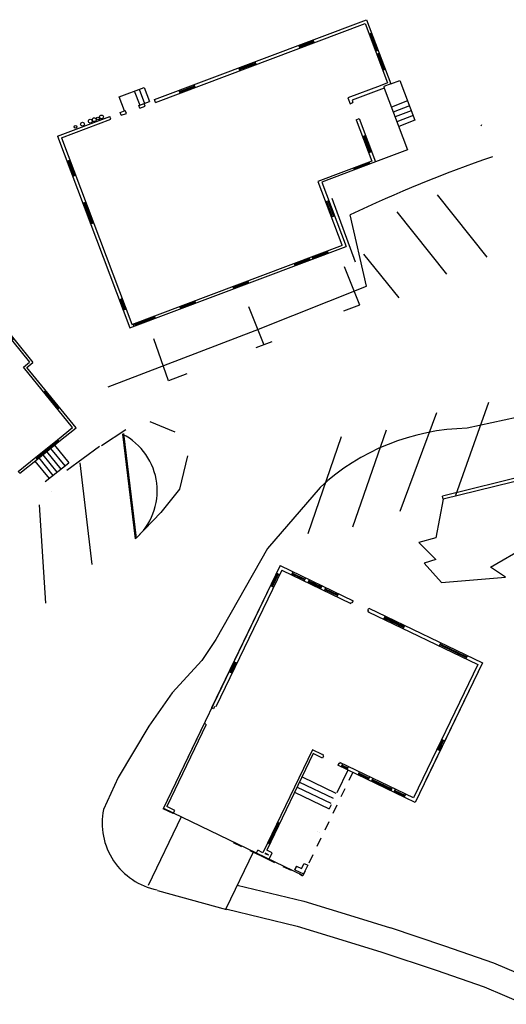
# Model space of a CAD drawing. Units: inches. Extents: x 18139.1 to 18173.9, y -29695.3 to -29671.6.
# Drawn here: x 18146.9 to 18152.2, y -29682.3 to -29671.6 of the extents above; entities that cross this region are included whole.
import ezdxf

# ---------------------------------------------------------------- set-up
doc = ezdxf.new("R2010")
doc.units = ezdxf.units.IN
doc.header["$MEASUREMENT"] = 0
doc.linetypes.add('SHORT_DASHES', pattern=[0.0075, 0.005, -0.0025])
doc.layers.get('0').update_dxf_attribs({"linetype": 'CONTINUOUS'})
for name, color, linetype in [('BUILDINGS', 7, 'CONTINUOUS'), ('CURB', 7, 'CONTINUOUS'), ('MISC', 7, 'CONTINUOUS'), ('PARKING_SPACE_LINES', 7, 'CONTINUOUS')]:
    doc.layers.add(name, color=color, linetype=linetype)

# ---------------------------------------------------------------- blocks, each defined once
blk = doc.blocks.new('ZZ000001')
at = {"layer": 'BUILDINGS', "color": 7, "linetype": 'Continuous'}
for p, q in [((18134.91375, -29639.6225), (18133.52625, -29642.5)), ((18137.94, -29641.0775), (18136.7825, -29643.4825)), ((18137.26125, -29642.4875), (18140.045, -29643.16)), ((18140.045, -29643.16), (18142.135, -29643.8)), ((18136.7825, -29643.4825), (18139.76, -29644.2025)), ((18142.135, -29643.8), (18143.66875, -29644.265)), ((18139.76, -29644.2025), (18141.82125, -29644.8325)), ((18143.65125, -29644.26), (18145.92875, -29645.025)), ((18141.82125, -29644.8325), (18143.3075, -29645.285)), ((18143.3075, -29645.285), (18145.58, -29646.0475)), ((18145.92875, -29645.025), (18147.98, -29645.735)), ((18147.98, -29645.735), (18149.77125, -29646.5)), ((18145.58, -29646.0475), (18147.59125, -29646.7425)), ((18147.59125, -29646.7425), (18149.29625, -29647.4725))]:
    blk.add_line(p, q, dxfattribs=at)
blk = doc.blocks.new('ZZ000018')
at = {"layer": 'CURB', "color": 250, "linetype": 'Continuous'}
for p, q in [((18163.97875, -29619.595), (18146.87125, -29623.355)), ((18172.7175, -29638.0925), (18167.26375, -29621.835))]:
    blk.add_line(p, q, dxfattribs=at)
for centre, radius, start, end in [((18164.27625, -29622.6875), 3.10982, 15.961045, 95.478348), ((18147.05875, -29632.6875), 9.33262, 91.152832, 132.732071)]:
    blk.add_arc(centre, radius, start, end, dxfattribs=at)
blk = doc.blocks.new('ZZ000017')
at = {"color": 0, "linetype": 'ByBlock'}
blk.add_blockref('ZZ000018', (0, 0), dxfattribs=at)
blk = doc.blocks.new('ZZ000016')
at = {"color": 0, "linetype": 'ByBlock'}
blk.add_blockref('ZZ000017', (0, 0), dxfattribs=at)
blk = doc.blocks.new('ZZ000036')
at = {"layer": 'MISC', "color": 7, "linetype": 'Continuous'}
blk.add_line((18165.24125, -29621.395), (18145.84375, -29626.195), dxfattribs=at)
at = {"layer": 'MISC', "color": 144, "linetype": 'Continuous'}
blk.add_line((18165.15, -29621.5625), (18145.875, -29626.3275), dxfattribs=at)
blk = doc.blocks.new('ZZ000035')
at = {"color": 0, "linetype": 'ByBlock'}
blk.add_blockref('ZZ000036', (0, 0), dxfattribs=at)
blk = doc.blocks.new('ZZ000034')
at = {"color": 0, "linetype": 'ByBlock'}
blk.add_blockref('ZZ000035', (0, 0), dxfattribs=at)
blk = doc.blocks.new('ZZ000046')
at = {"layer": 'BUILDINGS', "color": 7, "linetype": 'Continuous'}
for p, q in [((18139.05, -29629.1025), (18142.115, -29630.5775)), ((18139.1175, -29629.3), (18142.0175, -29630.69)), ((18142.7575, -29630.885), (18147.5125, -29633.1725)), ((18142.73125, -29631.035), (18147.32125, -29633.24))]:
    blk.add_line(p, q, dxfattribs=at)
blk = doc.blocks.new('ZZ000047')
at = {"layer": 'BUILDINGS', "color": 7, "linetype": 'Continuous'}
for p, q in [((18147.32125, -29633.24), (18144.635, -29638.8275)), ((18147.5125, -29633.1725), (18144.70125, -29639.025))]:
    blk.add_line(p, q, dxfattribs=at)
blk = doc.blocks.new('ZZ000048')
at = {"layer": 'BUILDINGS', "color": 7, "linetype": 'Continuous'}
for p, q in [((18140.40625, -29636.82), (18138.33375, -29641.125)), ((18140.44125, -29636.9775), (18138.49125, -29641.0225)), ((18138.43, -29641.15), (18138.42125, -29641.1675))]:
    blk.add_line(p, q, dxfattribs=at)
blk = doc.blocks.new('ZZ000049')
at = {"layer": 'BUILDINGS', "color": 7, "linetype": 'Continuous'}
for p, q in [((18134.64875, -29639.355), (18134.3075, -29639.1875)), ((18134.5825, -29639.49), (18134.1575, -29639.2875)), ((18138.5825, -29641.4175), (18138.05375, -29641.1625)), ((18138.33375, -29641.125), (18138.12125, -29641.0175)), ((18138.56, -29641.2325), (18138.42125, -29641.1675))]:
    blk.add_line(p, q, dxfattribs=at)
blk = doc.blocks.new('ZZ000050')
at = {"layer": 'BUILDINGS', "color": 7, "linetype": 'Continuous'}
for p, q in [((18138.56, -29641.2325), (18138.56625, -29641.22)), ((18138.5825, -29641.4175), (18138.7225, -29641.13))]:
    blk.add_line(p, q, dxfattribs=at)
blk = doc.blocks.new('ZZ000051')
at = {"layer": 'BUILDINGS', "color": 7, "linetype": 'Continuous'}
for p, q in [((18138.56625, -29641.22), (18138.43, -29641.15)), ((18138.7225, -29641.13), (18138.49125, -29641.0225))]:
    blk.add_line(p, q, dxfattribs=at)
blk = doc.blocks.new('ZZ000052')
at = {"layer": 'BUILDINGS', "color": 7, "linetype": 'Continuous', "const_width": 0.0000347}
for points in [[(18141.3875, -29638.6075), (18141.6975, -29638.7575), (18141.4575, -29639.2575), (18141.14875, -29639.105)], [(18141.43875, -29638.7025), (18141.585, -29638.7775), (18141.41, -29639.145), (18141.26125, -29639.075)], [(18141.44125, -29638.72), (18141.5675, -29638.7825), (18141.50625, -29638.91), (18141.3825, -29638.8525)], [(18141.34, -29638.9375), (18141.4675, -29639.0025), (18141.40375, -29639.1275), (18141.27875, -29639.0675)]]:
    blk.add_lwpolyline(points, close=True, dxfattribs=at)
blk = doc.blocks.new('ZZ000053')
at = {"layer": 'BUILDINGS', "color": 7, "linetype": 'Continuous', "const_width": 0.0000347}
for points in [[(18140.68875, -29640.055), (18141, -29640.205), (18140.7575, -29640.7025), (18140.45125, -29640.5575)], [(18140.73875, -29640.1575), (18140.88875, -29640.2275), (18140.71, -29640.5975), (18140.56375, -29640.5275)], [(18140.64125, -29640.39), (18140.76625, -29640.4475), (18140.7075, -29640.575), (18140.58125, -29640.515)], [(18140.745, -29640.1775), (18140.87, -29640.2325), (18140.81, -29640.36), (18140.68375, -29640.2975)]]:
    blk.add_lwpolyline(points, close=True, dxfattribs=at)
blk = doc.blocks.new('ZZ000054')
at = {"layer": 'BUILDINGS', "color": 7, "linetype": 'Continuous'}
for p, q in [((18141.95625, -29630.665), (18142.0175, -29630.69)), ((18142.0175, -29630.69), (18142.04125, -29630.6425)), ((18142.04125, -29630.6425), (18142.0775, -29630.6575))]:
    blk.add_line(p, q, dxfattribs=at)
blk = doc.blocks.new('ZZ000055')
at = {"layer": 'BUILDINGS', "color": 7, "linetype": 'Continuous'}
for p, q in [((18142.75625, -29630.9825), (18142.72125, -29630.97)), ((18142.73125, -29631.035), (18142.75625, -29630.9825)), ((18142.795, -29631.065), (18142.73125, -29631.035))]:
    blk.add_line(p, q, dxfattribs=at)
blk = doc.blocks.new('ZZ000056')
at = {"layer": 'BUILDINGS', "color": 7, "linetype": 'Continuous'}
for p, q in [((18144.70125, -29639.025), (18141.4675, -29637.465)), ((18144.635, -29638.8275), (18141.55625, -29637.3525))]:
    blk.add_line(p, q, dxfattribs=at)
blk = doc.blocks.new('ZZ000057')
at = {"layer": 'BUILDINGS', "color": 7, "linetype": 'Continuous'}
for p, q in [((18139.05, -29629.1025), (18136.185, -29635.0625)), ((18139.1175, -29629.3), (18136.36375, -29635.0225)), ((18135.875, -29635.71), (18134.1575, -29639.2875))]:
    blk.add_line(p, q, dxfattribs=at)
blk = doc.blocks.new('ZZ000058')
at = {"layer": 'BUILDINGS', "color": 7, "linetype": 'Continuous'}
for p, q in [((18140.82375, -29637.1625), (18140.44125, -29636.9775)), ((18140.86, -29637.0225), (18140.82, -29637.0025))]:
    blk.add_line(p, q, dxfattribs=at)
blk = doc.blocks.new('ZZ000045')
at = {"layer": 'BUILDINGS', "color": 7, "linetype": 'Continuous'}
for p, q in [((18139.05, -29629.1025), (18134.1675, -29639.2625)), ((18138.945, -29629.45), (18138.69, -29629.97)), ((18138.9725, -29629.465), (18138.72, -29629.99)), ((18139.02625, -29629.49), (18138.895, -29629.425)), ((18139.53, -29629.495), (18139.5925, -29629.3625)), ((18139.55125, -29629.4475), (18140.08, -29629.7)), ((18139.5675, -29629.4175), (18140.09125, -29629.6675)), ((18140.11625, -29629.615), (18140.05625, -29629.7475)), ((18140.21375, -29629.8275), (18140.27625, -29629.6925)), ((18140.25375, -29629.745), (18140.78125, -29629.9975)), ((18138.77375, -29630.0125), (18138.645, -29629.9525)), ((18140.235, -29629.78), (18140.76625, -29630.0325)), ((18140.805, -29629.945), (18140.74375, -29630.08)), ((18140.9025, -29630.1575), (18140.965, -29630.025)), ((18140.92625, -29630.11), (18141.45125, -29630.36)), ((18140.9425, -29630.0725), (18141.47, -29630.3275)), ((18141.4925, -29630.28), (18141.42875, -29630.41)), ((18142.0775, -29630.6575), (18142.115, -29630.5775)), ((18142.72125, -29630.97), (18142.7575, -29630.885)), ((18143.3875, -29631.35), (18143.45125, -29631.22)), ((18143.41125, -29631.305), (18144.22125, -29631.695)), ((18143.4275, -29631.2675), (18144.23875, -29631.6575)), ((18144.26, -29631.61), (18144.1975, -29631.74)), ((18145.7225, -29632.47), (18145.7825, -29632.3425)), ((18145.74375, -29632.43), (18146.8425, -29632.9525)), ((18145.76125, -29632.39), (18146.86125, -29632.92)), ((18146.885, -29632.87), (18146.82125, -29633)), ((18137.15875, -29633.1575), (18136.96, -29633.575)), ((18137.19375, -29633.175), (18136.99125, -29633.59)), ((18137.2425, -29633.1975), (18137.1125, -29633.14)), ((18147.5125, -29633.1725), (18145.14875, -29638.09)), ((18137.0425, -29633.615), (18136.9125, -29633.55)), ((18136.26125, -29635.1), (18136.185, -29635.0625)), ((18136.3125, -29635), (18136.26125, -29635.1)), ((18135.96125, -29635.7525), (18134.3075, -29639.1875)), ((18135.95125, -29635.7475), (18135.875, -29635.71)), ((18145.85375, -29636.405), (18145.65625, -29636.82)), ((18145.89375, -29636.42), (18145.69375, -29636.84)), ((18145.81125, -29636.3825), (18145.9425, -29636.4425)), ((18140.8125, -29637.0175), (18140.40625, -29636.82)), ((18140.86375, -29637.08), (18140.82375, -29637.1625)), ((18140.86, -29637.0225), (18140.83875, -29637.0675)), ((18140.83875, -29637.0675), (18140.86375, -29637.08)), ((18145.74125, -29636.8575), (18145.61125, -29636.7975)), ((18141.50625, -29637.385), (18141.4675, -29637.465)), ((18141.53375, -29637.4), (18141.50625, -29637.385)), ((18141.55625, -29637.3525), (18141.53375, -29637.4)), ((18141.61125, -29637.5375), (18141.6725, -29637.4075)), ((18141.6325, -29637.4875), (18141.86875, -29637.6025)), ((18141.6475, -29637.455), (18141.885, -29637.57)), ((18141.90875, -29637.52), (18141.85, -29637.6525)), ((18142.315, -29637.8775), (18142.38, -29637.745)), ((18142.33625, -29637.83), (18142.755, -29638.0325)), ((18142.3525, -29637.8), (18142.7725, -29638)), ((18142.79625, -29637.945), (18142.73375, -29638.0725)), ((18142.87125, -29638.145), (18142.93375, -29638.0125)), ((18142.8925, -29638.095), (18143.70125, -29638.485)), ((18142.91, -29638.065), (18143.72, -29638.4525)), ((18143.74375, -29638.4025), (18143.68, -29638.53)), ((18143.815, -29638.595), (18143.87625, -29638.465)), ((18143.83875, -29638.5525), (18144.2575, -29638.755)), ((18143.8525, -29638.52), (18144.27375, -29638.72)), ((18144.2975, -29638.67), (18144.23625, -29638.7975)), ((18134.1675, -29639.2625), (18139.9925, -29642.065)), ((18134.5825, -29639.49), (18134.64875, -29639.355)), ((18138.98125, -29639.87), (18138.5625, -29640.735)), ((18138.99875, -29639.88), (18138.58625, -29640.7475)), ((18139.035, -29639.895), (18138.945, -29639.855)), ((18138.61625, -29640.7625), (18138.52875, -29640.715)), ((18138.05375, -29641.1625), (18138.12125, -29641.0175)), ((18139.665, -29641.8375), (18139.73625, -29641.6875)), ((18139.73625, -29641.6875), (18139.665, -29641.8375)), ((18139.73625, -29641.6875), (18139.73625, -29641.6875)), ((18139.73625, -29641.6875), (18139.95375, -29641.79)), ((18139.95375, -29641.79), (18140.05875, -29641.5775)), ((18140.2075, -29641.645), (18140.0325, -29642.0125)), ((18140.05875, -29641.5775), (18140.2075, -29641.645)), ((18139.665, -29641.8375), (18139.665, -29641.8375)), ((18139.665, -29641.8375), (18140.0325, -29642.0125))]:
    blk.add_line(p, q, dxfattribs=at)
at = {"layer": 'BUILDINGS', "color": 180, "linetype": 'Continuous'}
for p, q in [((18139.9725, -29637.95), (18141.37875, -29638.6275)), ((18141.8825, -29637.6675), (18141.42375, -29638.6225)), ((18139.765, -29638.3775), (18141.17375, -29639.055)), ((18139.8675, -29638.1675), (18141.27625, -29638.84)), ((18139.65875, -29638.5925), (18141.10375, -29639.285)), ((18141.18375, -29639.1225), (18141.10375, -29639.285))]:
    blk.add_line(p, q, dxfattribs=at)
at = {"layer": 'BUILDINGS', "color": 7, "linetype": 'SHORT_DASHES'}
for p, q in [((18142.08875, -29637.755), (18140.00125, -29642.0975)), ((18137.0925, -29640.7), (18139.985, -29642.09))]:
    blk.add_line(p, q, dxfattribs=at)
at = {"layer": 'BUILDINGS', "color": 7, "linetype": 'Continuous', "const_width": 0.0000347}
for points in [[(18146.0175, -29635.755), (18146.09375, -29635.795), (18145.99, -29636.0075), (18145.91125, -29635.9725)], [(18139.78625, -29641.3525), (18140.3225, -29641.61), (18140.07375, -29642.13), (18139.53625, -29641.87)], [(18139.68375, -29641.8325), (18139.7425, -29641.7075), (18139.8725, -29641.77), (18139.81125, -29641.895)], [(18140.0625, -29641.5925), (18140.18875, -29641.655), (18140.12625, -29641.78), (18140.00125, -29641.72)], [(18139.9, -29641.9375), (18139.96, -29641.8075), (18140.08625, -29641.87), (18140.02625, -29641.995)]]:
    blk.add_lwpolyline(points, close=True, dxfattribs=at)
at = {"color": 0, "linetype": 'ByBlock'}
for name in ['ZZ000057', 'ZZ000046', 'ZZ000054', 'ZZ000055', 'ZZ000047', 'ZZ000048', 'ZZ000058', 'ZZ000056', 'ZZ000052', 'ZZ000049', 'ZZ000053', 'ZZ000051', 'ZZ000050']:
    blk.add_blockref(name, (0, 0), dxfattribs=at)
blk = doc.blocks.new('ZZ000044')
at = {"color": 0, "linetype": 'ByBlock'}
blk.add_blockref('ZZ000045', (0, 0), dxfattribs=at)
blk = doc.blocks.new('ZZ000043')
at = {"color": 0, "linetype": 'ByBlock'}
blk.add_blockref('ZZ000044', (0, 0), dxfattribs=at)
blk = doc.blocks.new('ZZ000060')
at = {"layer": 'BUILDINGS', "color": 7, "linetype": 'Continuous'}
for p, q in [((18133.795, -29609.6), (18142.6725, -29606.2525)), ((18133.83625, -29609.7125), (18142.60375, -29606.405)), ((18133.13875, -29609.8475), (18133.36875, -29609.7625)), ((18133.18125, -29609.96), (18133.41125, -29609.8725)), ((18129.74, -29611.1275), (18131.93375, -29610.305)), ((18132.36, -29610.1425), (18132.57625, -29610.06)), ((18132.4025, -29610.255), (18132.61875, -29610.175)), ((18129.90375, -29611.195), (18131.97625, -29610.415))]:
    blk.add_line(p, q, dxfattribs=at)
blk = doc.blocks.new('ZZ000061')
at = {"layer": 'BUILDINGS', "color": 7, "linetype": 'Continuous'}
for p, q in [((18129.74, -29611.1275), (18132.76625, -29619.1575)), ((18129.90375, -29611.195), (18132.84625, -29618.9975))]:
    blk.add_line(p, q, dxfattribs=at)
blk = doc.blocks.new('ZZ000062')
at = {"layer": 'BUILDINGS', "color": 7, "linetype": 'Continuous'}
for p, q in [((18143.54375, -29608.9), (18143.24375, -29609.015)), ((18143.685, -29608.94), (18143.385, -29609.0475))]:
    blk.add_line(p, q, dxfattribs=at)
blk = doc.blocks.new('ZZ000063')
at = {"layer": 'BUILDINGS', "color": 7, "linetype": 'Continuous'}
for p, q in [((18143.24375, -29609.015), (18141.8875, -29609.5225)), ((18143.41, -29609.115), (18142.0625, -29609.6225))]:
    blk.add_line(p, q, dxfattribs=at)
blk = doc.blocks.new('ZZ000064')
at = {"layer": 'BUILDINGS', "color": 7, "linetype": 'Continuous'}
for p, q in [((18141.8875, -29609.5225), (18141.97875, -29609.77)), ((18142.0625, -29609.6225), (18142.10125, -29609.7225))]:
    blk.add_line(p, q, dxfattribs=at)
blk = doc.blocks.new('ZZ000065')
at = {"layer": 'BUILDINGS', "color": 7, "linetype": 'Continuous'}
for p, q in [((18142.23375, -29610.4425), (18142.88375, -29612.17)), ((18142.355, -29610.395), (18143.0375, -29612.205))]:
    blk.add_line(p, q, dxfattribs=at)
blk = doc.blocks.new('ZZ000066')
at = {"layer": 'BUILDINGS', "color": 7, "linetype": 'Continuous'}
for p, q in [((18142.88375, -29612.17), (18140.635, -29613.02)), ((18143.0375, -29612.205), (18140.795, -29613.05))]:
    blk.add_line(p, q, dxfattribs=at)
blk = doc.blocks.new('ZZ000067')
at = {"layer": 'BUILDINGS', "color": 7, "linetype": 'Continuous'}
for p, q in [((18140.635, -29613.02), (18141.64, -29615.6825)), ((18140.795, -29613.05), (18141.8125, -29615.745))]:
    blk.add_line(p, q, dxfattribs=at)
blk = doc.blocks.new('ZZ000068')
at = {"layer": 'BUILDINGS', "color": 7, "linetype": 'Continuous'}
for p, q in [((18132.76625, -29619.1575), (18141.8125, -29615.745)), ((18132.8425, -29619.015), (18141.66125, -29615.6875))]:
    blk.add_line(p, q, dxfattribs=at)
blk = doc.blocks.new('ZZ000069')
at = {"layer": 'BUILDINGS', "color": 7, "linetype": 'Continuous'}
for p, q in [((18142.6725, -29606.2525), (18143.685, -29608.94)), ((18142.60375, -29606.405), (18143.54375, -29608.9))]:
    blk.add_line(p, q, dxfattribs=at)
blk = doc.blocks.new('ZZ000059')
at = {"layer": 'BUILDINGS', "color": 7, "linetype": 'Continuous'}
for p, q in [((18142.77, -29606.85), (18142.88125, -29606.81)), ((18142.805, -29606.8375), (18143.0775, -29607.5625)), ((18142.84875, -29606.8175), (18143.12375, -29607.5475)), ((18139.875, -29607.4375), (18139.8325, -29607.325)), ((18139.8475, -29607.3625), (18140.44875, -29607.135)), ((18139.8625, -29607.4), (18140.46375, -29607.1725)), ((18140.47625, -29607.21), (18140.43375, -29607.095)), ((18143.045, -29607.575), (18143.1575, -29607.535)), ((18143.08625, -29607.6875), (18143.1975, -29607.6475)), ((18143.12, -29607.675), (18143.375, -29608.3525)), ((18143.16625, -29607.66), (18143.4225, -29608.34)), ((18137.36875, -29608.3775), (18137.325, -29608.27)), ((18137.34125, -29608.3075), (18138.0175, -29608.0525)), ((18137.35375, -29608.3425), (18138.03, -29608.0875)), ((18138.04625, -29608.125), (18138.0025, -29608.0125)), ((18143.3425, -29608.3675), (18143.455, -29608.325)), ((18134.8375, -29609.255), (18135.4725, -29609.015)), ((18134.85125, -29609.2925), (18135.48875, -29609.0525)), ((18135.50125, -29609.0875), (18135.45875, -29608.9725)), ((18143.385, -29609.0475), (18143.41, -29609.115)), ((18134.86625, -29609.3275), (18134.82375, -29609.215)), ((18133.18125, -29609.96), (18133.13875, -29609.8475)), ((18133.41125, -29609.8725), (18133.36875, -29609.7625)), ((18133.83625, -29609.7125), (18133.795, -29609.6)), ((18141.97875, -29609.77), (18142.10125, -29609.7225)), ((18131.97625, -29610.415), (18131.93375, -29610.305)), ((18132.4025, -29610.255), (18132.36, -29610.1425)), ((18132.61875, -29610.175), (18132.57625, -29610.06)), ((18142.23375, -29610.4425), (18142.355, -29610.395)), ((18147.47125, -29610.6475), (18147.4475, -29610.7075)), ((18142.4975, -29611.145), (18142.61875, -29611.0975)), ((18142.535, -29611.13), (18142.79, -29611.805)), ((18142.58375, -29611.1125), (18142.84125, -29611.7875)), ((18142.75125, -29611.82), (18142.875, -29611.7725)), ((18130.13375, -29612.18), (18130.255, -29612.1325)), ((18130.17, -29612.1625), (18130.41, -29612.795)), ((18130.22125, -29612.145), (18130.46, -29612.7775)), ((18142.15, -29612.48), (18142.78375, -29612.24)), ((18142.16, -29612.51), (18142.795, -29612.27)), ((18142.8025, -29612.295), (18142.77375, -29612.2125)), ((18130.37375, -29612.81), (18130.495, -29612.7625)), ((18142.16875, -29612.5325), (18142.1375, -29612.4525)), ((18130.7975, -29613.9375), (18130.92, -29613.8925)), ((18130.835, -29613.925), (18131.16, -29614.7875)), ((18130.885, -29613.905), (18131.21, -29614.7675)), ((18140.9575, -29613.875), (18141.08875, -29613.825)), ((18140.9975, -29613.8625), (18141.23625, -29614.4925)), ((18141.05, -29613.84), (18141.29, -29614.47)), ((18141.195, -29614.505), (18141.32625, -29614.4575)), ((18131.12375, -29614.8), (18131.245, -29614.755)), ((18140.4, -29616.2), (18141.03375, -29615.965)), ((18140.415, -29616.2375), (18141.04875, -29616)), ((18141.06, -29616.03), (18141.02125, -29615.93)), ((18139.67875, -29616.55), (18139.6375, -29616.45)), ((18139.65125, -29616.4825), (18140.28625, -29616.2475)), ((18139.66625, -29616.52), (18140.3, -29616.285)), ((18140.31125, -29616.3125), (18140.2725, -29616.2125)), ((18140.42625, -29616.2675), (18140.3875, -29616.165)), ((18137.08625, -29617.45), (18137.72, -29617.215)), ((18137.09875, -29617.4875), (18137.73375, -29617.25)), ((18137.745, -29617.28), (18137.70625, -29617.18)), ((18137.11125, -29617.5175), (18137.0725, -29617.415)), ((18132.3225, -29617.98), (18132.44375, -29617.93)), ((18132.3575, -29617.9625), (18132.52125, -29618.395)), ((18132.41, -29617.9475), (18132.5725, -29618.38)), ((18134.86875, -29618.2875), (18135.5025, -29618.0475)), ((18134.88375, -29618.325), (18135.5175, -29618.085)), ((18135.53, -29618.115), (18135.48875, -29618.015)), ((18132.485, -29618.41), (18132.6075, -29618.3625)), ((18134.89625, -29618.3575), (18134.8575, -29618.2525)), ((18132.95875, -29619.01), (18133.8125, -29618.6875)), ((18132.97, -29619.0475), (18133.82625, -29618.7275)), ((18133.8375, -29618.7575), (18133.7975, -29618.6525))]:
    blk.add_line(p, q, dxfattribs=at)
at = {"layer": 'BUILDINGS', "color": 5, "linetype": 'Continuous'}
for p, q in [((18132.31375, -29609.475), (18133.35875, -29609.085)), ((18133.35875, -29609.085), (18133.58375, -29609.68)), ((18143.41, -29609.115), (18144.38375, -29611.695)), ((18143.685, -29608.94), (18144.0625, -29608.7925)), ((18144.0625, -29608.7925), (18144.69375, -29610.465)), ((18132.54, -29610.075), (18132.31375, -29609.475)), ((18132.9525, -29609.235), (18133.1775, -29609.8325)), ((18133.15375, -29609.1625), (18133.38, -29609.7575)), ((18133.1775, -29609.8325), (18133.58375, -29609.68)), ((18144.3875, -29609.655), (18143.71, -29609.91)), ((18144.46375, -29609.8575), (18143.7875, -29610.1175)), ((18144.54125, -29610.065), (18143.865, -29610.32)), ((18144.61875, -29610.2675), (18143.94125, -29610.5225)), ((18144.69375, -29610.465), (18144.01625, -29610.7225)), ((18144.38375, -29611.695), (18143.0375, -29612.205))]:
    blk.add_line(p, q, dxfattribs=at)
at = {"layer": 'BUILDINGS', "color": 7, "linetype": 'Continuous', "const_width": 0.0000347}
for points in [[(18130.9775, -29610.42), (18131.62625, -29610.175), (18131.7075, -29610.39), (18131.0575, -29610.63)], [(18130.345, -29610.675), (18130.8875, -29610.4675), (18130.96125, -29610.6725), (18130.42, -29610.8725)], [(18144.02, -29611.535), (18144.285, -29611.435), (18144.38375, -29611.695), (18144.1175, -29611.7975)]]:
    blk.add_lwpolyline(points, close=True, dxfattribs=at)
at = {"layer": 'BUILDINGS', "color": 7, "linetype": 'Continuous'}
for centre, radius in [((18131.2775, -29610.44), 0.08014), ((18131.4325, -29610.3875), 0.06032), ((18131.57875, -29610.325), 0.07984), ((18130.49375, -29610.7375), 0.06032), ((18130.7825, -29610.6275), 0.07984), ((18131.11125, -29610.5), 0.08014)]:
    blk.add_circle(centre, radius, dxfattribs=at)
blk.add_arc((18142.11875, -29613.63), 2.000000026702864e-12, 359.999714, 0.000286, dxfattribs=at)
at = {"color": 0, "linetype": 'ByBlock'}
for name in ['ZZ000060', 'ZZ000069', 'ZZ000063', 'ZZ000062', 'ZZ000064', 'ZZ000065', 'ZZ000061', 'ZZ000066', 'ZZ000067', 'ZZ000068']:
    blk.add_blockref(name, (0, 0), dxfattribs=at)
blk = doc.blocks.new('ZZ000072')
at = {"layer": 'BUILDINGS', "color": 7, "linetype": 'Continuous'}
for p, q in [((18118.5375, -29633.0475), (18115.39125, -29629.1675)), ((18118.55125, -29632.91), (18115.47, -29629.105))]:
    blk.add_line(p, q, dxfattribs=at)
blk = doc.blocks.new('ZZ000071')
at = {"color": 0, "linetype": 'ByBlock'}
blk.add_blockref('ZZ000072', (0, 0), dxfattribs=at)
blk = doc.blocks.new('ZZ000074')
at = {"layer": 'BUILDINGS', "color": 7, "linetype": 'Continuous'}
for p, q in [((18115.39125, -29629.1675), (18115.1125, -29628.825)), ((18115.47, -29629.105), (18115.1875, -29628.755))]:
    blk.add_line(p, q, dxfattribs=at)
blk = doc.blocks.new('ZZ000073')
at = {"color": 0, "linetype": 'ByBlock'}
blk.add_blockref('ZZ000074', (0, 0), dxfattribs=at)
blk = doc.blocks.new('ZZ000076')
at = {"layer": 'BUILDINGS', "color": 7, "linetype": 'Continuous'}
for p, q in [((18115.1125, -29628.825), (18114.4225, -29627.9725)), ((18115.1875, -29628.755), (18114.56625, -29627.99))]:
    blk.add_line(p, q, dxfattribs=at)
blk = doc.blocks.new('ZZ000075')
at = {"color": 0, "linetype": 'ByBlock'}
blk.add_blockref('ZZ000076', (0, 0), dxfattribs=at)
blk = doc.blocks.new('ZZ000078')
at = {"layer": 'BUILDINGS', "color": 7, "linetype": 'Continuous'}
for p, q in [((18114.4225, -29627.9725), (18115.34, -29627.2275)), ((18114.56625, -29627.99), (18115.40375, -29627.305))]:
    blk.add_line(p, q, dxfattribs=at)
blk = doc.blocks.new('ZZ000077')
at = {"color": 0, "linetype": 'ByBlock'}
blk.add_blockref('ZZ000078', (0, 0), dxfattribs=at)
blk = doc.blocks.new('ZZ000080')
at = {"layer": 'BUILDINGS', "color": 7, "linetype": 'Continuous'}
for p, q in [((18115.34, -29627.2275), (18116.05875, -29626.6425)), ((18115.40375, -29627.305), (18116.12375, -29626.7275))]:
    blk.add_line(p, q, dxfattribs=at)
blk = doc.blocks.new('ZZ000079')
at = {"color": 0, "linetype": 'ByBlock'}
blk.add_blockref('ZZ000080', (0, 0), dxfattribs=at)
blk = doc.blocks.new('ZZ000082')
at = {"layer": 'BUILDINGS', "color": 7, "linetype": 'Continuous'}
for p, q in [((18116.05875, -29626.6425), (18117.5625, -29625.4225)), ((18116.12375, -29626.7275), (18117.6275, -29625.5075))]:
    blk.add_line(p, q, dxfattribs=at)
blk = doc.blocks.new('ZZ000081')
at = {"color": 0, "linetype": 'ByBlock'}
blk.add_blockref('ZZ000082', (0, 0), dxfattribs=at)
blk = doc.blocks.new('ZZ000084')
at = {"layer": 'BUILDINGS', "color": 7, "linetype": 'Continuous'}
for p, q in [((18117.5625, -29625.4225), (18118.155, -29624.945)), ((18117.6275, -29625.5075), (18118.2225, -29625.025))]:
    blk.add_line(p, q, dxfattribs=at)
blk = doc.blocks.new('ZZ000083')
at = {"color": 0, "linetype": 'ByBlock'}
blk.add_blockref('ZZ000084', (0, 0), dxfattribs=at)
blk = doc.blocks.new('ZZ000086')
at = {"layer": 'BUILDINGS', "color": 7, "linetype": 'Continuous'}
for p, q in [((18118.155, -29624.945), (18119.605, -29623.77)), ((18118.2225, -29625.025), (18119.66875, -29623.85))]:
    blk.add_line(p, q, dxfattribs=at)
blk = doc.blocks.new('ZZ000085')
at = {"color": 0, "linetype": 'ByBlock'}
blk.add_blockref('ZZ000086', (0, 0), dxfattribs=at)
blk = doc.blocks.new('ZZ000088')
at = {"layer": 'BUILDINGS', "color": 7, "linetype": 'Continuous'}
for p, q in [((18120.71375, -29622.8725), (18121.82875, -29621.965)), ((18120.77875, -29622.9525), (18121.89625, -29622.0475))]:
    blk.add_line(p, q, dxfattribs=at)
blk = doc.blocks.new('ZZ000087')
at = {"color": 0, "linetype": 'ByBlock'}
blk.add_blockref('ZZ000088', (0, 0), dxfattribs=at)
blk = doc.blocks.new('ZZ000090')
at = {"layer": 'BUILDINGS', "color": 7, "linetype": 'Continuous'}
for p, q in [((18121.82875, -29621.965), (18122.5475, -29621.3825)), ((18121.89625, -29622.0475), (18122.615, -29621.465))]:
    blk.add_line(p, q, dxfattribs=at)
blk = doc.blocks.new('ZZ000089')
at = {"color": 0, "linetype": 'ByBlock'}
blk.add_blockref('ZZ000090', (0, 0), dxfattribs=at)
blk = doc.blocks.new('ZZ000092')
at = {"layer": 'BUILDINGS', "color": 7, "linetype": 'Continuous'}
for p, q in [((18122.5475, -29621.3825), (18123.30125, -29620.7725)), ((18122.615, -29621.465), (18123.37375, -29620.8475))]:
    blk.add_line(p, q, dxfattribs=at)
blk = doc.blocks.new('ZZ000091')
at = {"color": 0, "linetype": 'ByBlock'}
blk.add_blockref('ZZ000092', (0, 0), dxfattribs=at)
blk = doc.blocks.new('ZZ000094')
at = {"layer": 'BUILDINGS', "color": 7, "linetype": 'Continuous'}
for p, q in [((18123.7675, -29620.395), (18124.44375, -29619.85)), ((18123.84, -29620.4675), (18124.51, -29619.93))]:
    blk.add_line(p, q, dxfattribs=at)
blk = doc.blocks.new('ZZ000093')
at = {"color": 0, "linetype": 'ByBlock'}
blk.add_blockref('ZZ000094', (0, 0), dxfattribs=at)
blk = doc.blocks.new('ZZ000096')
at = {"layer": 'BUILDINGS', "color": 7, "linetype": 'Continuous'}
for p, q in [((18124.80375, -29619.5525), (18126.65, -29618.0575)), ((18124.87, -29619.635), (18126.64, -29618.205))]:
    blk.add_line(p, q, dxfattribs=at)
blk = doc.blocks.new('ZZ000095')
at = {"color": 0, "linetype": 'ByBlock'}
blk.add_blockref('ZZ000096', (0, 0), dxfattribs=at)
blk = doc.blocks.new('ZZ000098')
at = {"layer": 'BUILDINGS', "color": 7, "linetype": 'Continuous'}
for p, q in [((18126.64, -29618.205), (18128.5725, -29620.59)), ((18126.65, -29618.0575), (18128.7125, -29620.6))]:
    blk.add_line(p, q, dxfattribs=at)
blk = doc.blocks.new('ZZ000097')
at = {"color": 0, "linetype": 'ByBlock'}
blk.add_blockref('ZZ000098', (0, 0), dxfattribs=at)
blk = doc.blocks.new('ZZ000100')
at = {"layer": 'BUILDINGS', "color": 7, "linetype": 'Continuous'}
for p, q in [((18118.5375, -29633.0475), (18119.38, -29632.3625)), ((18118.55125, -29632.91), (18119.3175, -29632.285))]:
    blk.add_line(p, q, dxfattribs=at)
blk = doc.blocks.new('ZZ000099')
at = {"color": 0, "linetype": 'ByBlock'}
blk.add_blockref('ZZ000100', (0, 0), dxfattribs=at)
blk = doc.blocks.new('ZZ000102')
at = {"layer": 'BUILDINGS', "color": 7, "linetype": 'Continuous'}
for p, q in [((18119.3175, -29632.285), (18120.2175, -29631.555)), ((18119.38, -29632.3625), (18120.28, -29631.635))]:
    blk.add_line(p, q, dxfattribs=at)
blk = doc.blocks.new('ZZ000101')
at = {"color": 0, "linetype": 'ByBlock'}
blk.add_blockref('ZZ000102', (0, 0), dxfattribs=at)
blk = doc.blocks.new('ZZ000104')
at = {"layer": 'BUILDINGS', "color": 7, "linetype": 'Continuous'}
for p, q in [((18120.2175, -29631.555), (18122.29625, -29629.8725)), ((18120.28, -29631.635), (18122.36125, -29629.945))]:
    blk.add_line(p, q, dxfattribs=at)
blk = doc.blocks.new('ZZ000103')
at = {"color": 0, "linetype": 'ByBlock'}
blk.add_blockref('ZZ000104', (0, 0), dxfattribs=at)
blk = doc.blocks.new('ZZ000106')
at = {"layer": 'BUILDINGS', "color": 7, "linetype": 'Continuous'}
for p, q in [((18122.29625, -29629.8725), (18123.1975, -29629.1375)), ((18122.36125, -29629.945), (18123.26125, -29629.215))]:
    blk.add_line(p, q, dxfattribs=at)
blk = doc.blocks.new('ZZ000105')
at = {"color": 0, "linetype": 'ByBlock'}
blk.add_blockref('ZZ000106', (0, 0), dxfattribs=at)
blk = doc.blocks.new('ZZ000108')
at = {"layer": 'BUILDINGS', "color": 7, "linetype": 'Continuous'}
for p, q in [((18123.1975, -29629.1375), (18125.27625, -29627.4525)), ((18123.26125, -29629.215), (18125.33875, -29627.53))]:
    blk.add_line(p, q, dxfattribs=at)
blk = doc.blocks.new('ZZ000107')
at = {"color": 0, "linetype": 'ByBlock'}
blk.add_blockref('ZZ000108', (0, 0), dxfattribs=at)
blk = doc.blocks.new('ZZ000110')
at = {"layer": 'BUILDINGS', "color": 7, "linetype": 'Continuous'}
for p, q in [((18125.27625, -29627.4525), (18126.18125, -29626.7225)), ((18125.33875, -29627.53), (18126.24375, -29626.8))]:
    blk.add_line(p, q, dxfattribs=at)
blk = doc.blocks.new('ZZ000109')
at = {"color": 0, "linetype": 'ByBlock'}
blk.add_blockref('ZZ000110', (0, 0), dxfattribs=at)
blk = doc.blocks.new('ZZ000112')
at = {"layer": 'BUILDINGS', "color": 7, "linetype": 'Continuous'}
for p, q in [((18126.18125, -29626.7225), (18126.27625, -29626.6425)), ((18126.24375, -29626.8), (18126.33875, -29626.7225))]:
    blk.add_line(p, q, dxfattribs=at)
blk = doc.blocks.new('ZZ000111')
at = {"color": 0, "linetype": 'ByBlock'}
blk.add_blockref('ZZ000112', (0, 0), dxfattribs=at)
blk = doc.blocks.new('ZZ000114')
at = {"layer": 'BUILDINGS', "color": 7, "linetype": 'Continuous'}
for p, q in [((18126.27625, -29626.6425), (18127.18, -29625.91)), ((18126.33875, -29626.7225), (18127.24375, -29625.99))]:
    blk.add_line(p, q, dxfattribs=at)
blk = doc.blocks.new('ZZ000113')
at = {"color": 0, "linetype": 'ByBlock'}
blk.add_blockref('ZZ000114', (0, 0), dxfattribs=at)
blk = doc.blocks.new('ZZ000116')
at = {"layer": 'BUILDINGS', "color": 7, "linetype": 'Continuous'}
for p, q in [((18127.18, -29625.91), (18127.53625, -29625.625)), ((18127.24375, -29625.99), (18127.5975, -29625.7025))]:
    blk.add_line(p, q, dxfattribs=at)
blk = doc.blocks.new('ZZ000115')
at = {"color": 0, "linetype": 'ByBlock'}
blk.add_blockref('ZZ000116', (0, 0), dxfattribs=at)
blk = doc.blocks.new('ZZ000118')
at = {"layer": 'BUILDINGS', "color": 7, "linetype": 'Continuous'}
for p, q in [((18128.095, -29625.1675), (18128.83625, -29624.57)), ((18128.1575, -29625.2425), (18128.9, -29624.645))]:
    blk.add_line(p, q, dxfattribs=at)
blk = doc.blocks.new('ZZ000117')
at = {"color": 0, "linetype": 'ByBlock'}
blk.add_blockref('ZZ000118', (0, 0), dxfattribs=at)
blk = doc.blocks.new('ZZ000120')
at = {"layer": 'BUILDINGS', "color": 7, "linetype": 'Continuous'}
for p, q in [((18128.83625, -29624.57), (18129.7375, -29623.84)), ((18128.9, -29624.645), (18129.7975, -29623.915))]:
    blk.add_line(p, q, dxfattribs=at)
blk = doc.blocks.new('ZZ000119')
at = {"color": 0, "linetype": 'ByBlock'}
blk.add_blockref('ZZ000120', (0, 0), dxfattribs=at)
blk = doc.blocks.new('ZZ000122')
at = {"layer": 'BUILDINGS', "color": 7, "linetype": 'Continuous'}
for p, q in [((18129.7375, -29623.84), (18130.36875, -29623.3275)), ((18129.7975, -29623.915), (18130.51375, -29623.34))]:
    blk.add_line(p, q, dxfattribs=at)
blk = doc.blocks.new('ZZ000121')
at = {"color": 0, "linetype": 'ByBlock'}
blk.add_blockref('ZZ000122', (0, 0), dxfattribs=at)
blk = doc.blocks.new('ZZ000124')
at = {"layer": 'BUILDINGS', "color": 7, "linetype": 'Continuous'}
for p, q in [((18130.36875, -29623.3275), (18128.31875, -29620.7925)), ((18130.51375, -29623.34), (18128.45625, -29620.8075))]:
    blk.add_line(p, q, dxfattribs=at)
blk = doc.blocks.new('ZZ000123')
at = {"color": 0, "linetype": 'ByBlock'}
blk.add_blockref('ZZ000124', (0, 0), dxfattribs=at)
blk = doc.blocks.new('ZZ000126')
at = {"layer": 'BUILDINGS', "color": 7, "linetype": 'Continuous'}
for p, q in [((18128.31875, -29620.7925), (18128.5725, -29620.59)), ((18128.45625, -29620.8075), (18128.7125, -29620.6))]:
    blk.add_line(p, q, dxfattribs=at)
blk = doc.blocks.new('ZZ000125')
at = {"color": 0, "linetype": 'ByBlock'}
blk.add_blockref('ZZ000126', (0, 0), dxfattribs=at)
blk = doc.blocks.new('ZZ000070')
at = {"layer": 'BUILDINGS', "color": 171, "linetype": 'Continuous'}
for p, q in [((18118.855, -29623.095), (18123.98125, -29618.94)), ((18123.98125, -29618.94), (18124.6075, -29619.7125)), ((18123.42375, -29619.39), (18124.055, -29620.1675)), ((18123.61, -29619.2425), (18124.235, -29620.015)), ((18123.7925, -29619.0925), (18124.4175, -29619.8625)), ((18124.6075, -29619.7125), (18119.48125, -29623.8675)), ((18123.2425, -29619.54), (18123.87, -29620.31)), ((18119.48125, -29623.8675), (18118.855, -29623.095)), ((18129.285, -29624.3325), (18129.87875, -29625.0625)), ((18129.45125, -29624.2025), (18130.04, -29624.9275)), ((18129.61625, -29624.065), (18130.2075, -29624.7975)), ((18128.7925, -29624.735), (18129.38375, -29625.4625)), ((18128.9575, -29624.6), (18129.55, -29625.3275)), ((18129.12125, -29624.4675), (18129.7125, -29625.1975)), ((18129.22875, -29625.59), (18130.2075, -29624.7975)), ((18126.80625, -29626.3425), (18127.39875, -29627.0725)), ((18126.9725, -29626.2075), (18127.565, -29626.935)), ((18126.31375, -29626.7475), (18126.9025, -29627.475)), ((18126.48, -29626.61), (18127.06875, -29627.34)), ((18126.64375, -29626.4775), (18127.23375, -29627.2075)), ((18127.7325, -29626.8), (18126.74, -29627.6075)), ((18126.14875, -29626.88), (18126.74, -29627.6075))]:
    blk.add_line(p, q, dxfattribs=at)
at = {"layer": 'BUILDINGS', "color": 7, "linetype": 'Continuous'}
for p, q in [((18127.33, -29618.8975), (18127.25375, -29618.9625)), ((18127.28, -29618.9375), (18127.86, -29619.655)), ((18127.3075, -29618.92), (18127.88875, -29619.6325)), ((18124.51, -29619.93), (18124.44375, -29619.85)), ((18124.87, -29619.635), (18124.80375, -29619.5525)), ((18127.91375, -29619.62), (18127.83625, -29619.68)), ((18123.84, -29620.4675), (18123.77375, -29620.3875)), ((18123.37375, -29620.8475), (18123.3075, -29620.7675)), ((18121.85375, -29621.9975), (18122.57375, -29621.415)), ((18121.87125, -29622.015), (18122.58875, -29621.4325)), ((18122.615, -29621.465), (18122.5475, -29621.3825)), ((18129.24375, -29621.78), (18129.16875, -29621.8425)), ((18129.1925, -29621.82), (18129.775, -29622.54)), ((18129.21875, -29621.8), (18129.805, -29622.52)), ((18121.89625, -29622.0475), (18121.82875, -29621.965)), ((18129.825, -29622.4975), (18129.75, -29622.56)), ((18120.77875, -29622.9525), (18120.71375, -29622.8725)), ((18119.66875, -29623.85), (18119.605, -29623.77)), ((18128.8575, -29624.5925), (18129.75625, -29623.8625)), ((18128.8775, -29624.615), (18129.7775, -29623.89)), ((18129.73625, -29623.84), (18129.7975, -29623.9175)), ((18128.9, -29624.645), (18128.83625, -29624.57)), ((18117.5875, -29625.455), (18118.18125, -29624.9775)), ((18117.6025, -29625.4725), (18118.19625, -29624.9925)), ((18118.2225, -29625.025), (18118.155, -29624.945)), ((18128.1575, -29625.2425), (18128.095, -29625.1675)), ((18117.6275, -29625.5075), (18117.5625, -29625.4225)), ((18127.5975, -29625.7025), (18127.53625, -29625.625)), ((18126.29625, -29626.67), (18127.2025, -29625.9375)), ((18126.3175, -29626.695), (18127.22, -29625.96)), ((18127.18, -29625.91), (18127.24375, -29625.99)), ((18115.36625, -29627.2575), (18116.085, -29626.6725)), ((18115.38125, -29627.2775), (18116.1, -29626.695)), ((18116.12375, -29626.7275), (18116.05875, -29626.6425)), ((18125.2975, -29627.48), (18126.2, -29626.75)), ((18125.3175, -29627.505), (18126.22125, -29626.7725)), ((18126.18125, -29626.7225), (18126.24375, -29626.8)), ((18126.33875, -29626.7225), (18126.27625, -29626.6425)), ((18115.40375, -29627.305), (18115.34, -29627.2275)), ((18125.33875, -29627.53), (18125.27625, -29627.4525)), ((18115.1125, -29628.825), (18115.1875, -29628.755)), ((18115.42125, -29629.1425), (18115.14125, -29628.7975)), ((18115.445, -29629.125), (18115.16375, -29628.78)), ((18115.39125, -29629.1675), (18115.47, -29629.105)), ((18122.31625, -29629.895), (18123.2175, -29629.165)), ((18122.33875, -29629.925), (18123.2375, -29629.1925)), ((18123.19625, -29629.14), (18123.26, -29629.2225)), ((18122.36125, -29629.945), (18122.29625, -29629.8725)), ((18124.83625, -29630.1175), (18125.18375, -29630.5625)), ((18119.34, -29632.3125), (18120.23875, -29631.5825)), ((18119.35875, -29632.3325), (18120.25875, -29631.61)), ((18120.2175, -29631.555), (18120.28, -29631.635)), ((18119.38, -29632.3625), (18119.3175, -29632.285))]:
    blk.add_line(p, q, dxfattribs=at)
at = {"layer": 'BUILDINGS', "color": 171, "linetype": 'Continuous', "const_width": 0.0000347}
blk.add_lwpolyline([(18128.05375, -29627.2025), (18127.14125, -29626.0725), (18128.635, -29624.86), (18129.54875, -29625.98)], close=True, dxfattribs=at)
at = {"color": 0, "linetype": 'ByBlock'}
for name in ['ZZ000095', 'ZZ000097', 'ZZ000093', 'ZZ000125', 'ZZ000091', 'ZZ000123', 'ZZ000089', 'ZZ000087', 'ZZ000121', 'ZZ000085', 'ZZ000119', 'ZZ000117', 'ZZ000083', 'ZZ000081', 'ZZ000115', 'ZZ000113', 'ZZ000079', 'ZZ000109', 'ZZ000111', 'ZZ000077', 'ZZ000107', 'ZZ000075', 'ZZ000073', 'ZZ000071', 'ZZ000105', 'ZZ000103', 'ZZ000101', 'ZZ000099']:
    blk.add_blockref(name, (0, 0), dxfattribs=at)

msp = doc.modelspace()

# ---------------------------------------------------------------- linework, layer by layer
at = {"layer": 'CURB', "color": 7, "linetype": 'Continuous'}
msp.add_line((18150.5888062, -29674.2016611), (18150.3334316, -29673.5071986), dxfattribs=at)
at = {"layer": 'CURB', "color": 250, "linetype": 'Continuous'}
for p, q in [((18150.7080245, -29674.4642019), (18150.5295228, -29673.6857002)), ((18149.4962981, -29674.946938), (18150.7080245, -29674.4642019)), ((18147.8930408, -29675.5625732), (18149.4962981, -29674.946938)), ((18148.3445066, -29675.9410748), (18148.6184479, -29676.0537784)), ((18148.0594903, -29676.0720194), (18148.1972753, -29677.2120846)), ((18148.7578616, -29676.3169706), (18148.6705652, -29676.6785341)), ((18148.6705652, -29676.6785341), (18148.4676336, -29676.9339087)), ((18150.202487, -29676.6596416), (18149.6275684, -29677.3267426)), ((18148.4676336, -29676.9339087), (18148.1972753, -29677.2120846)), ((18149.6275684, -29677.3267426), (18149.0660049, -29678.3182735)), ((18149.0660049, -29678.3182735), (18148.9138877, -29678.546938)), ((18148.9138877, -29678.546938), (18148.5888062, -29678.9013354)), ((18148.5888062, -29678.9013354), (18148.3357118, -29679.2648533)), ((18148.3357118, -29679.2648533), (18148.0011841, -29679.823811)), ((18148.0008583, -29679.823811), (18147.841575, -29680.1723452)), ((18148.4298486, -29681.0570357), (18149.1822916, -29681.2648533))]:
    msp.add_line(p, q, dxfattribs=at)
at = {"layer": 'CURB', "color": 144, "linetype": 'Continuous'}
for p, q in [((18147.8181222, -29676.2010097), (18148.082943, -29676.0277198)), ((18147.4409235, -29676.4707165), (18147.7992297, -29676.2081758))]:
    msp.add_line(p, q, dxfattribs=at)
at = {"layer": 'CURB', "color": 250, "linetype": 'Continuous'}
msp.add_arc((18157.2239854, -29687.9098045), 15.7213699, 109.09417725, 115.20368195, dxfattribs=at)
at = {"layer": 'CURB', "color": 7, "linetype": 'Continuous'}
for centre, radius, start, end in [((18150.5865261, -29673.576254), 5.211726453948829e-13, 0, 0.00057296), ((18148.5708909, -29680.318925), 0.7452507, 168.65568542, 258.68515015)]:
    msp.add_arc(centre, radius, start, end, dxfattribs=at)
at = {"layer": 'MISC', "color": 96, "linetype": 'Continuous'}
for p, q in [((18151.5445066, -29676.7886318), (18151.4627476, -29677.2081758)), ((18151.4627476, -29677.2081758), (18151.2787085, -29677.2609445)), ((18151.2787085, -29677.2609445), (18151.4640505, -29677.4466123)), ((18152.0614447, -29677.5299999), (18152.4480896, -29677.3045927)), ((18151.4640505, -29677.4466123), (18151.3357118, -29677.4850488)), ((18151.3357118, -29677.4850488), (18151.5265912, -29677.6954722)), ((18152.2243111, -29677.6387947), (18152.0614447, -29677.5299999)), ((18151.5265912, -29677.6954722), (18152.2243111, -29677.6387947))]:
    msp.add_line(p, q, dxfattribs=at)
at = {"layer": 'MISC', "color": 7, "linetype": 'Continuous'}
msp.add_line((18151.5445066, -29676.7886318), (18151.5363632, -29676.7541041), dxfattribs=at)
at = {"layer": 'PARKING_SPACE_LINES', "color": 144, "linetype": 'Continuous'}
for p, q in [((18151.4783828, -29673.4681107), (18152.0210538, -29674.1462865)), ((18151.0373404, -29673.6550813), (18151.5800114, -29674.3332572)), ((18150.6770798, -29674.1143647), (18151.0601417, -29674.5931921)), ((18150.4656792, -29674.2485667), (18150.6305, -29674.6668077)), ((18149.4230082, -29674.6850488), (18149.587829, -29675.1032898)), ((18150.6334316, -29674.6720194), (18150.4581873, -29674.737166)), ((18148.5487411, -29675.4954722), (18148.389132, -29675.0407491)), ((18149.6754512, -29675.0707165), (18149.5002069, -29675.1358631)), ((18148.7513469, -29675.4199022), (18148.5487411, -29675.4954722)), ((18147.7168193, -29677.5006839), (18147.5884805, -29676.3918892)), ((18147.2135619, -29677.9241367), (18147.1428779, -29676.8492181))]:
    msp.add_line(p, q, dxfattribs=at)
at = {"layer": 'PARKING_SPACE_LINES', "color": 7, "linetype": 'Continuous'}
msp.add_line((18148.1747997, -29674.9078501), (18148.164702, -29674.8804885), dxfattribs=at)
at = {"layer": 'PARKING_SPACE_LINES', "color": 132, "linetype": 'Continuous'}
for p, q in [((18151.6822916, -29676.7443321), (18152.0412492, -29675.7280455)), ((18151.0751254, -29676.9202279), (18151.4738225, -29675.8414006)), ((18150.5607932, -29677.0915634), (18150.9246368, -29676.03228)), ((18150.0712167, -29677.1619217), (18150.4350603, -29676.1026383))]:
    msp.add_line(p, q, dxfattribs=at)
at = {"layer": 'PARKING_SPACE_LINES', "color": 250, "linetype": 'Continuous'}
msp.add_line((18148.0493925, -29676.0804885), (18148.1871776, -29677.2205536), dxfattribs=at)
msp.add_arc((18147.7347346, -29676.6967751), 0.6920857, 310.82065201, 62.95246887, dxfattribs=at)

# ---------------------------------------------------------------- block references
at = {"color": 0, "linetype": 'ByBlock', "xscale": 0.2605863192184188, "yscale": 0.2605863192184188, "zscale": 0.2605863192182409}
for name in ['ZZ000059', 'ZZ000070', 'ZZ000016', 'ZZ000034', 'ZZ000043', 'ZZ000001']:
    msp.add_blockref(name, (13422.9777313, -21956.5729966), dxfattribs=at)

doc.saveas('drawing.dxf')
